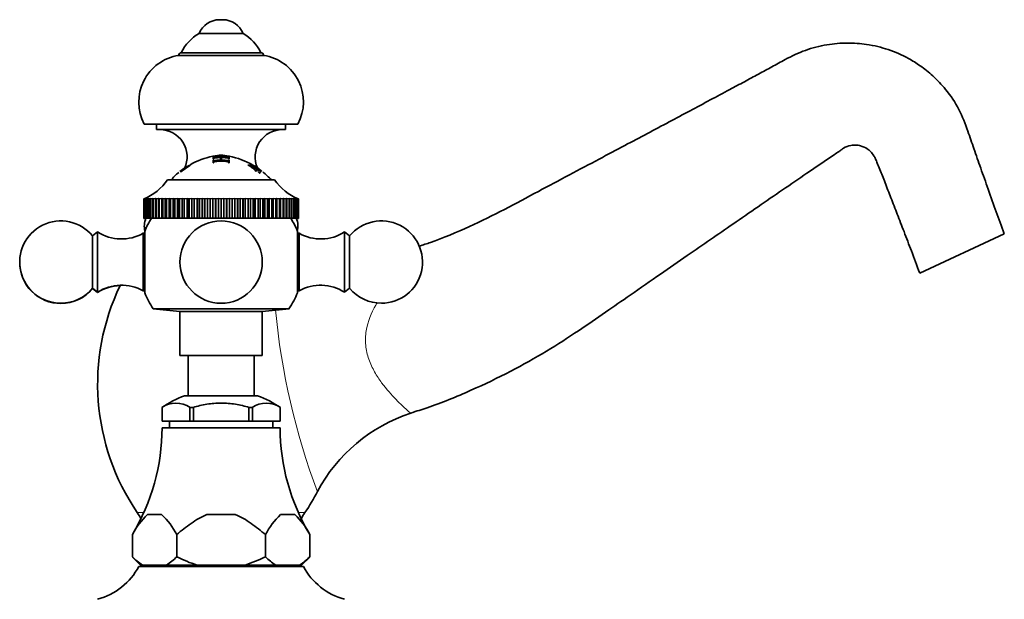
# Model space of a CAD drawing. Units: millimetres. Extents: x 0 to 1580, y 0 to 2079.
# Drawn here: x 1326 to 1505, y 1364 to 1469 of the extents above; entities that cross this region are included whole.
import ezdxf

# ---------------------------------------------------------------- set-up
doc = ezdxf.new("R2010")
doc.units = ezdxf.units.MM
doc.layers.add('DV3_Défaut', color=7, linetype='Continuous')
doc.layers.add('Défaut', color=7, linetype='Continuous')

# ---------------------------------------------------------------- blocks, each defined once
blk = doc.blocks.new('SE2')
at = {"layer": 'DV3_Défaut', "color": 7, "linetype": 'Continuous', "lineweight": 35}
for p, q in [((1362.78, 1469.4), (1362.2, 1469.4)), ((1366.49, 1466.89), (1358.49, 1466.89)), ((1370.24, 1462.89), (1354.74, 1462.89)), ((1369.74, 1463.39), (1355.24, 1463.39)), ((1376.49, 1450.39), (1348.49, 1450.39)), ((1350.74, 1450.39), (1350.74, 1449.39)), ((1374.24, 1449.39), (1374.24, 1450.39)), ((1374.24, 1449.39), (1350.74, 1449.39)), ((1361.13, 1444.38), (1361.05, 1444.37)), ((1361.09, 1444.13), (1361.05, 1444.37)), ((1361.05, 1444.37), (1361.05, 1444.05)), ((1361.17, 1444.14), (1361.13, 1444.38)), ((1362.39, 1444.04), (1362.39, 1444.28)), ((1362.39, 1444.28), (1362.39, 1443.8)), ((1362.54, 1444.04), (1362.55, 1444.28)), ((1363.81, 1444.14), (1363.85, 1444.38)), ((1363.93, 1444.37), (1363.85, 1444.38)), ((1363.88, 1444.13), (1363.93, 1444.37)), ((1363.93, 1444.05), (1363.93, 1444.37)), ((1355.01, 1441.72), (1356.62, 1442.83)), ((1356.75, 1442.84), (1355.35, 1441.86)), ((1355.39, 1441.86), (1356.79, 1442.84)), ((1355.85, 1442.37), (1356.59, 1442.83)), ((1356.62, 1442.83), (1355.88, 1442.37)), ((1356.59, 1442.83), (1356.58, 1442.83)), ((1356.62, 1442.83), (1356.62, 1442.83)), ((1356.79, 1442.84), (1356.75, 1442.84)), ((1361.05, 1444.05), (1361.13, 1444.06)), ((1361.13, 1443.88), (1361.05, 1443.86)), ((1361.09, 1443.63), (1361.05, 1443.86)), ((1361.05, 1443.86), (1361.05, 1443.32)), ((1361.05, 1443.32), (1361.13, 1443.33)), ((1361.09, 1443.63), (1361.08, 1443.32)), ((1361.17, 1444.14), (1361.09, 1444.13)), ((1361.09, 1444.13), (1361.09, 1444.05)), ((1361.16, 1443.64), (1361.09, 1443.63)), ((1361.13, 1443.82), (1361.17, 1443.59)), ((1362.39, 1443.57), (1362.39, 1443.8)), ((1362.54, 1443.57), (1362.55, 1443.8)), ((1362.54, 1443.62), (1362.54, 1443.75)), ((1362.55, 1443.8), (1362.55, 1443.99)), ((1363.88, 1444.13), (1363.81, 1444.14)), ((1363.81, 1443.64), (1363.85, 1443.88)), ((1363.89, 1443.63), (1363.81, 1443.64)), ((1363.85, 1444.06), (1363.93, 1444.05)), ((1363.93, 1443.86), (1363.85, 1443.88)), ((1363.85, 1443.33), (1363.93, 1443.32)), ((1363.89, 1444.05), (1363.88, 1444.13)), ((1363.89, 1443.63), (1363.93, 1443.86)), ((1363.89, 1443.32), (1363.89, 1443.63)), ((1363.93, 1443.32), (1363.93, 1443.86)), ((1367.33, 1442.89), (1367.37, 1442.87)), ((1368.25, 1442.43), (1367.66, 1442.85)), ((1368.09, 1442.92), (1368.08, 1442.92)), ((1368.25, 1442.88), (1368.3, 1442.85)), ((1369.03, 1442.43), (1368.37, 1442.84)), ((1368.96, 1442.28), (1368.41, 1442.7)), ((1368.41, 1442.7), (1369.1, 1442.29)), ((1354.98, 1441.73), (1355.69, 1442.26)), ((1355.72, 1442.26), (1355.01, 1441.73)), ((1355.01, 1441.73), (1355.01, 1441.72)), ((1355.26, 1441.85), (1355.11, 1441.72)), ((1355.11, 1441.72), (1355.32, 1441.72)), ((1355.35, 1441.86), (1355.26, 1441.85)), ((1355.32, 1441.72), (1355.48, 1441.85)), ((1355.48, 1441.85), (1355.39, 1441.86)), ((1355.69, 1442.26), (1355.72, 1442.26)), ((1355.88, 1442.37), (1355.85, 1442.37)), ((1368.71, 1441.85), (1368.75, 1441.82)), ((1368.75, 1441.82), (1369.09, 1441.84)), ((1369.1, 1442.29), (1368.96, 1442.28)), ((1369.03, 1442.22), (1369.19, 1442.23)), ((1369.09, 1441.84), (1369.05, 1441.87)), ((1369.11, 1442.38), (1369.11, 1442.38)), ((1369.11, 1442.38), (1369.34, 1442.21)), ((1369.38, 1441.83), (1369.42, 1441.8)), ((1369.42, 1441.8), (1369.55, 1441.83)), ((1369.51, 1441.48), (1369.81, 1441.87)), ((1369.55, 1441.83), (1369.51, 1441.87)), ((1369.51, 1441.44), (1369.81, 1441.83)), ((1369.55, 1441.41), (1369.51, 1441.44)), ((1369.65, 1441.87), (1369.69, 1441.84)), ((1369.69, 1441.84), (1369.85, 1441.8)), ((1369.85, 1441.84), (1369.81, 1441.87)), ((1369.81, 1441.84), (1369.85, 1441.8)), ((1369.85, 1441.8), (1369.81, 1441.83)), ((1369.85, 1441.8), (1369.85, 1441.84)), ((1352.74, 1440.23), (1372.24, 1440.23)), ((1348.39, 1436.73), (1348.6, 1436.82)), ((1348.39, 1436.73), (1348.39, 1436.73)), ((1348.39, 1436.73), (1348.39, 1433.23)), ((1348.39, 1436.73), (1348.39, 1433.23)), ((1348.39, 1436.68), (1348.39, 1436.68)), ((1348.43, 1436.73), (1348.67, 1436.82)), ((1348.6, 1436.82), (1348.43, 1436.73)), ((1348.43, 1436.73), (1348.43, 1436.73)), ((1348.43, 1436.73), (1348.43, 1433.23)), ((1348.43, 1436.73), (1348.43, 1433.23)), ((1348.67, 1436.82), (1348.53, 1436.73)), ((1348.54, 1436.73), (1348.53, 1436.73)), ((1348.53, 1436.73), (1348.53, 1433.23)), ((1348.54, 1436.73), (1348.81, 1436.82)), ((1348.54, 1436.73), (1348.54, 1433.23)), ((1348.81, 1436.82), (1348.71, 1436.73)), ((1348.72, 1436.73), (1348.71, 1436.73)), ((1348.71, 1436.73), (1348.71, 1433.23)), ((1348.72, 1436.73), (1349.02, 1436.82)), ((1348.72, 1436.73), (1348.72, 1433.23)), ((1349.02, 1436.82), (1348.96, 1436.73)), ((1348.97, 1436.73), (1348.96, 1436.73)), ((1348.96, 1436.73), (1348.96, 1433.23)), ((1348.97, 1436.73), (1349.3, 1436.82)), ((1348.97, 1436.73), (1348.97, 1433.23)), ((1349.3, 1436.82), (1349.28, 1436.73)), ((1349.29, 1436.73), (1349.28, 1436.73)), ((1349.28, 1436.73), (1349.28, 1433.23)), ((1349.29, 1436.73), (1349.65, 1436.82)), ((1349.29, 1436.73), (1349.29, 1433.23)), ((1349.65, 1436.82), (1349.65, 1433.23)), ((1349.65, 1436.82), (1349.66, 1436.73)), ((1349.67, 1436.73), (1349.66, 1436.73)), ((1349.66, 1436.73), (1349.66, 1433.23)), ((1349.67, 1436.73), (1350.06, 1436.82)), ((1349.67, 1436.73), (1349.67, 1433.23)), ((1350.06, 1436.82), (1350.06, 1433.23)), ((1350.06, 1436.82), (1350.11, 1436.73)), ((1350.12, 1436.73), (1350.11, 1436.73)), ((1350.11, 1436.73), (1350.11, 1433.23)), ((1350.12, 1436.73), (1350.54, 1436.82)), ((1350.12, 1436.73), (1350.12, 1433.23)), ((1350.54, 1436.82), (1350.54, 1433.23)), ((1350.54, 1436.82), (1350.63, 1436.73)), ((1350.64, 1436.73), (1350.63, 1436.73)), ((1350.63, 1436.73), (1350.63, 1433.23)), ((1350.64, 1436.73), (1351.08, 1436.82)), ((1350.64, 1436.73), (1350.64, 1433.23)), ((1351.08, 1436.82), (1351.08, 1433.23)), ((1351.08, 1436.82), (1351.2, 1436.73)), ((1351.22, 1436.73), (1351.2, 1436.73)), ((1351.2, 1436.73), (1351.2, 1433.23)), ((1351.22, 1436.73), (1351.67, 1436.82)), ((1351.22, 1436.73), (1351.22, 1433.23)), ((1351.67, 1436.82), (1351.67, 1433.23)), ((1351.67, 1436.82), (1351.83, 1436.73)), ((1351.85, 1436.73), (1351.83, 1436.73)), ((1351.83, 1436.73), (1351.83, 1433.23)), ((1351.85, 1436.73), (1352.32, 1436.82)), ((1351.85, 1436.73), (1351.85, 1433.23)), ((1352.32, 1436.82), (1352.32, 1433.23)), ((1352.32, 1436.82), (1352.52, 1436.73)), ((1352.53, 1436.73), (1352.52, 1436.73)), ((1352.52, 1436.73), (1352.52, 1433.23)), ((1352.53, 1436.73), (1353.03, 1436.82)), ((1352.53, 1436.73), (1352.53, 1433.23)), ((1353.03, 1436.82), (1353.03, 1433.23)), ((1353.03, 1436.82), (1353.26, 1436.73)), ((1353.27, 1436.73), (1353.26, 1436.73)), ((1353.26, 1436.73), (1353.26, 1433.23)), ((1353.27, 1436.73), (1353.78, 1436.82)), ((1353.27, 1436.73), (1353.27, 1433.23)), ((1353.78, 1436.82), (1353.78, 1433.23)), ((1353.78, 1436.82), (1354.04, 1436.73)), ((1354.06, 1436.73), (1354.04, 1436.73)), ((1354.04, 1436.73), (1354.04, 1433.23)), ((1354.06, 1436.73), (1354.57, 1436.82)), ((1354.06, 1436.73), (1354.06, 1433.23)), ((1354.57, 1436.82), (1354.57, 1433.23)), ((1354.57, 1436.82), (1354.87, 1436.73)), ((1354.89, 1436.73), (1354.87, 1436.73)), ((1354.87, 1436.73), (1354.87, 1433.23)), ((1354.89, 1436.73), (1355.41, 1436.82)), ((1354.89, 1436.73), (1354.89, 1433.23)), ((1355.41, 1436.82), (1355.41, 1433.23)), ((1355.41, 1436.82), (1355.73, 1436.73)), ((1355.75, 1436.73), (1355.73, 1436.73)), ((1355.73, 1436.73), (1355.73, 1433.23)), ((1355.75, 1436.73), (1356.28, 1436.82)), ((1355.75, 1436.73), (1355.75, 1433.23)), ((1356.28, 1436.82), (1356.28, 1433.23)), ((1356.28, 1436.82), (1356.63, 1436.73)), ((1356.65, 1436.73), (1356.63, 1436.73)), ((1356.63, 1436.73), (1356.63, 1433.23)), ((1356.65, 1436.73), (1357.18, 1436.82)), ((1356.65, 1436.73), (1356.65, 1433.23)), ((1357.18, 1436.82), (1357.18, 1433.23)), ((1357.18, 1436.82), (1357.56, 1436.73)), ((1357.58, 1436.73), (1357.56, 1436.73)), ((1357.56, 1436.73), (1357.56, 1433.23)), ((1357.58, 1436.73), (1358.11, 1436.82)), ((1357.58, 1436.73), (1357.58, 1433.23)), ((1358.11, 1436.82), (1358.11, 1433.23)), ((1358.11, 1436.82), (1358.52, 1436.73)), ((1358.54, 1436.73), (1358.52, 1436.73)), ((1358.52, 1436.73), (1358.52, 1433.23)), ((1358.54, 1436.73), (1359.06, 1436.82)), ((1358.54, 1436.73), (1358.54, 1433.23)), ((1359.06, 1436.82), (1359.06, 1433.23)), ((1359.06, 1436.82), (1359.49, 1436.73)), ((1359.51, 1436.73), (1359.49, 1436.73)), ((1359.49, 1436.73), (1359.49, 1433.23)), ((1359.51, 1436.73), (1360.03, 1436.82)), ((1359.51, 1436.73), (1359.51, 1433.23)), ((1360.03, 1436.82), (1360.03, 1433.23)), ((1360.03, 1436.82), (1360.48, 1436.73)), ((1360.5, 1436.73), (1360.48, 1436.73)), ((1360.48, 1436.73), (1360.48, 1433.23)), ((1360.5, 1436.73), (1361.01, 1436.82)), ((1360.5, 1436.73), (1360.5, 1433.23)), ((1361.01, 1436.82), (1361.01, 1433.23)), ((1361.01, 1436.82), (1361.48, 1436.73)), ((1361.51, 1436.73), (1361.48, 1436.73)), ((1361.48, 1436.73), (1361.48, 1433.23)), ((1361.51, 1436.73), (1362, 1436.82)), ((1361.51, 1436.73), (1361.51, 1433.23)), ((1362, 1436.82), (1362, 1433.23)), ((1362, 1436.82), (1362.49, 1436.73)), ((1362.49, 1436.73), (1362.49, 1433.23)), ((1362.51, 1436.73), (1362.49, 1436.73)), ((1362.51, 1436.73), (1363, 1436.82)), ((1362.51, 1436.73), (1362.51, 1433.23)), ((1363, 1436.82), (1363, 1433.23)), ((1363, 1436.82), (1363.5, 1436.73)), ((1363.52, 1436.73), (1363.5, 1436.73)), ((1363.5, 1436.73), (1363.5, 1433.23)), ((1363.52, 1436.73), (1363.99, 1436.82)), ((1363.52, 1436.73), (1363.52, 1433.23)), ((1363.99, 1436.82), (1363.99, 1433.23)), ((1363.99, 1436.82), (1364.5, 1436.73)), ((1364.52, 1436.73), (1364.5, 1436.73)), ((1364.5, 1436.73), (1364.5, 1433.23)), ((1364.52, 1436.73), (1364.97, 1436.82)), ((1364.52, 1436.73), (1364.52, 1433.23)), ((1364.97, 1436.82), (1364.97, 1433.23)), ((1364.97, 1436.82), (1365.49, 1436.73)), ((1365.51, 1436.73), (1365.49, 1436.73)), ((1365.49, 1436.73), (1365.49, 1433.23)), ((1365.51, 1436.73), (1365.94, 1436.82)), ((1365.51, 1436.73), (1365.51, 1433.23)), ((1365.94, 1436.82), (1365.94, 1433.23)), ((1365.94, 1436.82), (1366.46, 1436.73)), ((1366.48, 1436.73), (1366.46, 1436.73)), ((1366.46, 1436.73), (1366.46, 1433.23)), ((1366.48, 1436.73), (1366.89, 1436.82)), ((1366.48, 1436.73), (1366.48, 1433.23)), ((1366.89, 1436.82), (1366.89, 1433.23)), ((1366.89, 1436.82), (1367.42, 1436.73)), ((1367.44, 1436.73), (1367.42, 1436.73)), ((1367.42, 1436.73), (1367.42, 1433.23)), ((1367.44, 1436.73), (1367.82, 1436.82)), ((1367.44, 1436.73), (1367.44, 1433.23)), ((1367.82, 1436.82), (1367.82, 1433.23)), ((1367.82, 1436.82), (1368.35, 1436.73)), ((1368.37, 1436.73), (1368.35, 1436.73)), ((1368.35, 1436.73), (1368.35, 1433.23)), ((1368.37, 1436.73), (1368.72, 1436.82)), ((1368.37, 1436.73), (1368.37, 1433.23)), ((1368.72, 1436.82), (1368.72, 1433.23)), ((1368.72, 1436.82), (1369.25, 1436.73)), ((1369.27, 1436.73), (1369.25, 1436.73)), ((1369.25, 1436.73), (1369.25, 1433.23)), ((1369.27, 1436.73), (1369.59, 1436.82)), ((1369.27, 1436.73), (1369.27, 1433.23)), ((1369.59, 1436.82), (1369.59, 1433.23)), ((1369.59, 1436.82), (1370.11, 1436.73)), ((1370.13, 1436.73), (1370.11, 1436.73)), ((1370.11, 1436.73), (1370.11, 1433.23)), ((1370.13, 1436.73), (1370.43, 1436.82)), ((1370.13, 1436.73), (1370.13, 1433.23)), ((1370.43, 1436.82), (1370.43, 1433.23)), ((1370.43, 1436.82), (1370.94, 1436.73)), ((1370.96, 1436.73), (1370.94, 1436.73)), ((1370.94, 1436.73), (1370.94, 1433.23)), ((1370.96, 1436.73), (1371.22, 1436.82)), ((1370.96, 1436.73), (1370.96, 1433.23)), ((1371.22, 1436.82), (1371.22, 1433.23)), ((1371.22, 1436.82), (1371.72, 1436.73)), ((1371.74, 1436.73), (1371.72, 1436.73)), ((1371.72, 1436.73), (1371.72, 1433.23)), ((1371.74, 1436.73), (1371.97, 1436.82)), ((1371.74, 1436.73), (1371.74, 1433.23)), ((1371.97, 1436.82), (1371.97, 1433.23)), ((1371.97, 1436.82), (1372.46, 1436.73)), ((1372.48, 1436.73), (1372.46, 1436.73)), ((1372.46, 1436.73), (1372.46, 1433.23)), ((1372.48, 1436.73), (1372.67, 1436.82)), ((1372.48, 1436.73), (1372.48, 1433.23)), ((1372.67, 1436.82), (1372.67, 1433.23)), ((1372.67, 1436.82), (1373.15, 1436.73)), ((1373.16, 1436.73), (1373.15, 1436.73)), ((1373.15, 1436.73), (1373.15, 1433.23)), ((1373.16, 1436.73), (1373.32, 1436.82)), ((1373.16, 1436.73), (1373.16, 1433.23)), ((1373.32, 1436.82), (1373.32, 1433.23)), ((1373.32, 1436.82), (1373.78, 1436.73)), ((1373.79, 1436.73), (1373.78, 1436.73)), ((1373.78, 1436.73), (1373.78, 1433.23)), ((1373.79, 1436.73), (1373.91, 1436.82)), ((1373.79, 1436.73), (1373.79, 1433.23)), ((1373.91, 1436.82), (1373.91, 1433.23)), ((1373.91, 1436.82), (1374.35, 1436.73)), ((1374.36, 1436.73), (1374.35, 1436.73)), ((1374.35, 1436.73), (1374.35, 1433.23)), ((1374.36, 1436.73), (1374.45, 1436.82)), ((1374.36, 1436.73), (1374.36, 1433.23)), ((1374.45, 1436.82), (1374.45, 1433.23)), ((1374.45, 1436.82), (1374.86, 1436.73)), ((1374.88, 1436.73), (1374.86, 1436.73)), ((1374.86, 1436.73), (1374.86, 1433.23)), ((1374.88, 1436.73), (1374.92, 1436.82)), ((1374.88, 1436.73), (1374.88, 1433.23)), ((1374.92, 1436.82), (1374.92, 1433.23)), ((1374.92, 1436.82), (1375.32, 1436.73)), ((1375.32, 1436.73), (1375.34, 1436.82)), ((1375.32, 1436.73), (1375.32, 1436.73)), ((1375.32, 1436.73), (1375.32, 1433.23)), ((1375.32, 1436.73), (1375.32, 1433.23)), ((1375.34, 1436.82), (1375.34, 1433.23)), ((1375.34, 1436.82), (1375.7, 1436.73)), ((1375.71, 1436.73), (1375.68, 1436.82)), ((1375.68, 1436.82), (1376.02, 1436.73)), ((1375.71, 1436.73), (1375.7, 1436.73)), ((1375.7, 1436.73), (1375.7, 1433.23)), ((1375.71, 1436.73), (1375.71, 1433.23)), ((1376.02, 1436.73), (1375.96, 1436.82)), ((1375.96, 1436.82), (1376.27, 1436.73)), ((1376.02, 1436.73), (1376.02, 1436.73)), ((1376.02, 1436.73), (1376.02, 1433.23)), ((1376.02, 1436.73), (1376.02, 1433.23)), ((1376.27, 1436.73), (1376.17, 1436.82)), ((1376.17, 1436.82), (1376.45, 1436.73)), ((1376.27, 1436.73), (1376.27, 1436.73)), ((1376.27, 1436.73), (1376.27, 1433.23)), ((1376.27, 1436.73), (1376.27, 1433.23)), ((1376.45, 1436.73), (1376.31, 1436.82)), ((1376.31, 1436.82), (1376.55, 1436.73)), ((1376.55, 1436.73), (1376.38, 1436.82)), ((1376.38, 1436.82), (1376.59, 1436.73)), ((1376.45, 1436.73), (1376.45, 1436.73)), ((1376.45, 1436.73), (1376.45, 1433.23)), ((1376.45, 1436.73), (1376.45, 1433.23)), ((1376.55, 1436.73), (1376.55, 1436.73)), ((1376.55, 1436.73), (1376.55, 1433.23)), ((1376.55, 1436.73), (1376.55, 1433.23)), ((1376.59, 1436.73), (1376.59, 1433.23)), ((1348.39, 1433.23), (1348.39, 1433.18)), ((1348.39, 1433.23), (1348.39, 1433.18)), ((1348.39, 1433.23), (1348.39, 1433.23)), ((1348.39, 1433.23), (1348.43, 1433.23)), ((1348.39, 1433.18), (1348.39, 1433.18)), ((1348.39, 1433.18), (1348.43, 1433.18)), ((1348.43, 1433.23), (1348.43, 1433.18)), ((1348.43, 1433.23), (1348.43, 1433.18)), ((1348.43, 1433.23), (1348.43, 1433.23)), ((1348.43, 1433.23), (1348.53, 1433.23)), ((1348.43, 1433.18), (1348.43, 1433.18)), ((1348.43, 1433.18), (1348.53, 1433.18)), ((1348.53, 1433.23), (1348.53, 1433.18)), ((1348.54, 1433.23), (1348.53, 1433.23)), ((1348.54, 1433.18), (1348.53, 1433.18)), ((1348.54, 1433.23), (1348.54, 1433.18)), ((1348.54, 1433.23), (1348.71, 1433.23)), ((1348.54, 1433.18), (1348.71, 1433.18)), ((1348.71, 1433.23), (1348.71, 1433.18)), ((1348.72, 1433.23), (1348.71, 1433.23)), ((1348.72, 1433.18), (1348.71, 1433.18)), ((1348.72, 1433.23), (1348.72, 1433.18)), ((1348.72, 1433.23), (1348.96, 1433.23)), ((1348.72, 1433.18), (1348.8, 1433.18)), ((1348.97, 1433.23), (1348.96, 1433.23)), ((1348.97, 1433.23), (1349.28, 1433.23)), ((1349.29, 1433.23), (1349.28, 1433.23)), ((1349.29, 1433.23), (1349.65, 1433.23)), ((1349.65, 1433.23), (1349.66, 1433.23)), ((1349.67, 1433.23), (1349.66, 1433.23)), ((1349.67, 1433.23), (1350.06, 1433.23)), ((1350.06, 1433.23), (1350.11, 1433.23)), ((1350.12, 1433.23), (1350.11, 1433.23)), ((1350.12, 1433.23), (1350.54, 1433.23)), ((1350.54, 1433.23), (1350.63, 1433.23)), ((1350.64, 1433.23), (1350.63, 1433.23)), ((1350.64, 1433.23), (1351.08, 1433.23)), ((1351.08, 1433.23), (1351.2, 1433.23)), ((1351.22, 1433.23), (1351.2, 1433.23)), ((1351.22, 1433.23), (1351.67, 1433.23)), ((1351.67, 1433.23), (1351.83, 1433.23)), ((1351.85, 1433.23), (1351.83, 1433.23)), ((1351.85, 1433.23), (1352.32, 1433.23)), ((1352.32, 1433.23), (1352.52, 1433.23)), ((1352.53, 1433.23), (1352.52, 1433.23)), ((1352.53, 1433.23), (1353.03, 1433.23)), ((1353.03, 1433.23), (1353.26, 1433.23)), ((1353.27, 1433.23), (1353.26, 1433.23)), ((1353.27, 1433.23), (1353.78, 1433.23)), ((1353.78, 1433.23), (1354.04, 1433.23)), ((1354.06, 1433.23), (1354.04, 1433.23)), ((1354.06, 1433.23), (1354.57, 1433.23)), ((1354.57, 1433.23), (1354.87, 1433.23)), ((1354.89, 1433.23), (1354.87, 1433.23)), ((1354.89, 1433.23), (1355.41, 1433.23)), ((1355.41, 1433.23), (1355.73, 1433.23)), ((1355.75, 1433.23), (1355.73, 1433.23)), ((1355.75, 1433.23), (1356.28, 1433.23)), ((1356.28, 1433.23), (1356.63, 1433.23)), ((1356.65, 1433.23), (1356.63, 1433.23)), ((1356.65, 1433.23), (1357.18, 1433.23)), ((1357.18, 1433.23), (1357.56, 1433.23)), ((1357.58, 1433.23), (1357.56, 1433.23)), ((1357.58, 1433.23), (1358.11, 1433.23)), ((1358.11, 1433.23), (1358.52, 1433.23)), ((1358.54, 1433.23), (1358.52, 1433.23)), ((1358.54, 1433.23), (1359.06, 1433.23)), ((1359.06, 1433.23), (1359.49, 1433.23)), ((1359.51, 1433.23), (1359.49, 1433.23)), ((1359.51, 1433.23), (1360.03, 1433.23)), ((1360.03, 1433.23), (1360.48, 1433.23)), ((1360.5, 1433.23), (1360.48, 1433.23)), ((1360.5, 1433.23), (1361.01, 1433.23)), ((1361.01, 1433.23), (1361.48, 1433.23)), ((1361.51, 1433.23), (1361.48, 1433.23)), ((1361.51, 1433.23), (1362, 1433.23)), ((1362, 1433.23), (1362.49, 1433.23)), ((1362.51, 1433.23), (1362.49, 1433.23)), ((1362.51, 1433.23), (1363, 1433.23)), ((1363, 1433.23), (1363.5, 1433.23)), ((1363.52, 1433.23), (1363.5, 1433.23)), ((1363.52, 1433.23), (1363.99, 1433.23)), ((1363.99, 1433.23), (1364.5, 1433.23)), ((1364.52, 1433.23), (1364.5, 1433.23)), ((1364.52, 1433.23), (1364.97, 1433.23)), ((1364.97, 1433.23), (1365.49, 1433.23)), ((1365.51, 1433.23), (1365.49, 1433.23)), ((1365.51, 1433.23), (1365.94, 1433.23)), ((1365.94, 1433.23), (1366.46, 1433.23)), ((1366.48, 1433.23), (1366.46, 1433.23)), ((1366.48, 1433.23), (1366.89, 1433.23)), ((1366.89, 1433.23), (1367.42, 1433.23)), ((1367.44, 1433.23), (1367.42, 1433.23)), ((1367.44, 1433.23), (1367.82, 1433.23)), ((1367.82, 1433.23), (1368.35, 1433.23)), ((1368.37, 1433.23), (1368.35, 1433.23)), ((1368.37, 1433.23), (1368.72, 1433.23)), ((1368.72, 1433.23), (1369.25, 1433.23)), ((1369.27, 1433.23), (1369.25, 1433.23)), ((1369.27, 1433.23), (1369.59, 1433.23)), ((1369.59, 1433.23), (1370.11, 1433.23)), ((1370.13, 1433.23), (1370.11, 1433.23)), ((1370.13, 1433.23), (1370.43, 1433.23)), ((1370.43, 1433.23), (1370.94, 1433.23)), ((1370.96, 1433.23), (1370.94, 1433.23)), ((1370.96, 1433.23), (1371.22, 1433.23)), ((1371.22, 1433.23), (1371.72, 1433.23)), ((1371.74, 1433.23), (1371.72, 1433.23)), ((1371.74, 1433.23), (1371.97, 1433.23)), ((1371.97, 1433.23), (1372.46, 1433.23)), ((1372.48, 1433.23), (1372.46, 1433.23)), ((1372.48, 1433.23), (1372.67, 1433.23)), ((1372.67, 1433.23), (1373.15, 1433.23)), ((1373.16, 1433.23), (1373.15, 1433.23)), ((1373.16, 1433.23), (1373.32, 1433.23)), ((1373.32, 1433.23), (1373.78, 1433.23)), ((1373.79, 1433.23), (1373.78, 1433.23)), ((1373.79, 1433.23), (1373.91, 1433.23)), ((1373.91, 1433.23), (1374.35, 1433.23)), ((1374.36, 1433.23), (1374.35, 1433.23)), ((1374.36, 1433.23), (1374.45, 1433.23)), ((1374.45, 1433.23), (1374.86, 1433.23)), ((1374.88, 1433.23), (1374.86, 1433.23)), ((1374.88, 1433.23), (1374.92, 1433.23)), ((1374.92, 1433.23), (1375.32, 1433.23)), ((1375.32, 1433.23), (1375.32, 1433.23)), ((1375.32, 1433.23), (1375.34, 1433.23)), ((1375.34, 1433.23), (1375.7, 1433.23)), ((1375.71, 1433.23), (1375.7, 1433.23)), ((1375.71, 1433.23), (1376.02, 1433.23)), ((1376.02, 1433.23), (1376.02, 1433.23)), ((1376.02, 1433.23), (1376.27, 1433.23)), ((1376.18, 1433.18), (1376.27, 1433.18)), ((1376.27, 1433.23), (1376.27, 1433.18)), ((1376.27, 1433.23), (1376.27, 1433.18)), ((1376.27, 1433.23), (1376.27, 1433.23)), ((1376.27, 1433.23), (1376.45, 1433.23)), ((1376.27, 1433.18), (1376.27, 1433.18)), ((1376.27, 1433.18), (1376.45, 1433.18)), ((1376.45, 1433.23), (1376.45, 1433.18)), ((1376.45, 1433.23), (1376.45, 1433.18)), ((1376.45, 1433.23), (1376.45, 1433.23)), ((1376.45, 1433.23), (1376.55, 1433.23)), ((1376.45, 1433.18), (1376.45, 1433.18)), ((1376.45, 1433.18), (1376.55, 1433.18)), ((1376.55, 1433.23), (1376.55, 1433.18)), ((1376.55, 1433.23), (1376.55, 1433.18)), ((1376.55, 1433.23), (1376.55, 1433.23)), ((1376.55, 1433.23), (1376.59, 1433.23)), ((1376.55, 1433.18), (1376.55, 1433.18)), ((1376.55, 1433.18), (1376.59, 1433.18)), ((1376.59, 1433.23), (1376.59, 1433.18)), ((1339.99, 1430.73), (1339.07, 1430.01)), ((1339.07, 1420.45), (1339.07, 1430.01)), ((1339.99, 1419.73), (1339.99, 1430.73)), ((1348.29, 1419.98), (1348.29, 1430.48)), ((1348.57, 1430.48), (1348.29, 1430.48)), ((1348.57, 1419.63), (1348.57, 1430.83)), ((1376.4, 1430.83), (1376.4, 1419.63)), ((1376.69, 1430.48), (1376.4, 1430.48)), ((1376.69, 1430.48), (1376.69, 1419.98)), ((1384.99, 1430.73), (1384.99, 1419.73)), ((1385.91, 1430.01), (1384.99, 1430.73)), ((1385.91, 1430.01), (1385.91, 1420.45)), ((1489.79, 1423.19), (1505.19, 1430.37)), ((1339.07, 1420.45), (1339.07, 1420.4)), ((1339.07, 1420.45), (1339.99, 1419.73)), ((1339.07, 1420.4), (1339.99, 1419.68)), ((1339.99, 1419.73), (1339.99, 1419.68)), ((1348.29, 1419.98), (1348.57, 1419.98)), ((1376.4, 1419.98), (1376.69, 1419.98)), ((1384.99, 1419.73), (1385.91, 1420.45)), ((1350.12, 1416.74), (1374.86, 1416.74)), ((1350.12, 1416.74), (1354.99, 1416.23)), ((1354.99, 1416.23), (1369.99, 1416.23)), ((1354.99, 1416.23), (1354.99, 1408.23)), ((1369.99, 1416.23), (1374.86, 1416.74)), ((1369.99, 1408.23), (1369.99, 1416.23)), ((1354.99, 1408.23), (1369.99, 1408.23)), ((1356.49, 1408.23), (1356.49, 1400.88)), ((1368.49, 1400.88), (1368.49, 1408.23)), ((1355.83, 1400.88), (1369.15, 1400.88)), ((1351.7, 1398.73), (1351.7, 1398.73)), ((1351.7, 1398.73), (1351.75, 1398.73)), ((1351.74, 1398.73), (1351.74, 1396.23)), ((1351.75, 1398.73), (1351.75, 1396.23)), ((1356.78, 1398.73), (1356.82, 1398.73)), ((1356.78, 1396.23), (1356.78, 1398.73)), ((1357.37, 1398.73), (1356.82, 1398.73)), ((1357.46, 1398.73), (1357.37, 1398.73)), ((1357.46, 1396.23), (1357.46, 1398.73)), ((1367.61, 1398.73), (1367.52, 1398.73)), ((1367.52, 1398.73), (1367.52, 1396.23)), ((1368.16, 1398.73), (1367.61, 1398.73)), ((1368.2, 1398.73), (1368.16, 1398.73)), ((1368.2, 1396.23), (1368.2, 1398.73)), ((1373.28, 1398.73), (1373.23, 1398.73)), ((1373.23, 1398.73), (1373.23, 1396.23)), ((1373.24, 1396.23), (1373.24, 1398.73)), ((1373.28, 1398.73), (1373.28, 1398.73)), ((1351.75, 1396.23), (1351.74, 1396.23)), ((1351.75, 1396.23), (1356.78, 1396.23)), ((1353.09, 1396.23), (1353.09, 1395.03)), ((1357.46, 1396.23), (1356.78, 1396.23)), ((1367.52, 1396.23), (1357.46, 1396.23)), ((1368.2, 1396.23), (1367.52, 1396.23)), ((1373.23, 1396.23), (1368.2, 1396.23)), ((1371.89, 1395.03), (1371.89, 1396.23)), ((1373.24, 1396.23), (1373.23, 1396.23)), ((1351.74, 1395.03), (1373.24, 1395.03)), ((1349.08, 1379.23), (1351.65, 1379.23)), ((1359.91, 1379.23), (1365.07, 1379.23)), ((1375.9, 1379.23), (1373.32, 1379.23)), ((1346.32, 1375.58), (1346.32, 1371.53)), ((1354.41, 1375.58), (1354.41, 1375.58)), ((1354.41, 1375.58), (1354.41, 1371.53)), ((1354.41, 1371.53), (1354.41, 1375.58)), ((1370.57, 1371.53), (1370.57, 1375.58)), ((1370.57, 1375.58), (1370.57, 1375.58)), ((1370.57, 1371.53), (1370.57, 1375.58)), ((1378.65, 1375.58), (1378.65, 1371.53)), ((1346.32, 1371.53), (1347.82, 1370.03)), ((1346.32, 1371.48), (1347.82, 1369.98)), ((1354.41, 1371.53), (1354.41, 1371.53)), ((1370.57, 1371.53), (1370.57, 1371.53)), ((1377.15, 1370.03), (1378.65, 1371.53)), ((1377.15, 1369.98), (1378.65, 1371.48)), ((1347.49, 1369.78), (1377.49, 1369.78)), ((1348.18, 1370.03), (1347.82, 1370.03)), ((1347.82, 1369.98), (1348.18, 1369.98)), ((1348.18, 1370.03), (1352.55, 1370.03)), ((1348.18, 1369.98), (1348.23, 1369.98)), ((1350.49, 1370.03), (1350.49, 1369.78)), ((1358.12, 1370.03), (1352.55, 1370.03)), ((1358.12, 1370.03), (1366.86, 1370.03)), ((1372.43, 1370.03), (1366.86, 1370.03)), ((1376.8, 1370.03), (1372.43, 1370.03)), ((1374.49, 1369.78), (1374.49, 1370.03)), ((1376.8, 1369.98), (1376.75, 1369.98)), ((1377.15, 1370.03), (1376.8, 1370.03)), ((1376.8, 1369.98), (1377.15, 1369.98))]:
    blk.add_line(p, q, dxfattribs=at)
at = {"layer": 'DV3_Défaut', "color": 7, "linetype": 'Continuous', "lineweight": 18}
for p, q in [((1347.21, 1379.61), (1348.43, 1379.61)), ((1376.55, 1379.61), (1377.77, 1379.61))]:
    blk.add_line(p, q, dxfattribs=at)
at = {"layer": 'DV3_Défaut', "color": 7, "linetype": 'Continuous', "lineweight": 35}
blk.add_circle((1362.49, 1425.23), 7.5, dxfattribs=at)
for centre, radius, start, end in [((1362.2, 1465.4), 4, 90, 158.1357), ((1362.78, 1465.4), 4, 21.8643, 90), ((1362.46, 1459.94), 8, 119.7527, 154.4895), ((1362.52, 1459.94), 8, 25.5105, 60.2473), ((1356.07, 1454.41), 8.58, 98.9369, 207.933), ((1355.24, 1462.89), 0.5, 90, 180), ((1369.74, 1462.89), 0.5, 0, 90), ((1368.91, 1454.41), 8.58, 332.067, 81.0631), ((1351.29, 1444.39), 5, 335.3011, 90), ((1373.69, 1444.39), 5, 90, 203.7191), ((1363.71, 1430.78), 14, 101.2364, 119.3889), ((1363.71, 1430.78), 14, 95.0044, 100.6372), ((1362.49, 1437.22), 7.44, 79.5867, 100.4326), ((1361.27, 1430.78), 14, 79.5139, 84.9956), ((1361.27, 1430.78), 14, 60, 78.8984), ((1365.23, 1438.18), 5.52, 41.3803, 59.0163), ((1361.44, 1430.44), 14.14, 53.7024, 61.9578), ((1363.48, 1434.09), 10.01, 50.7212, 61.178), ((1364.97, 1436.77), 6.96, 58.2436, 60.7689), ((1363.71, 1430.78), 14, 129.7494, 137.8412), ((1366.47, 1438.28), 4.88, 53.5149, 57.7817), ((1360.02, 1428.9), 16.25, 52.9662, 56.0149), ((1361.59, 1430.71), 13.33, 53.5975, 55.1257), ((1361.27, 1430.78), 14, 53.5502, 54.7511), ((1361.27, 1430.78), 14, 42.1588, 51.0229), ((1344.54, 1445.96), 10, 292.6099, 325.0303), ((1380.43, 1445.96), 10, 214.9697, 247.3901), ((1333.29, 1425.23), 7.5, 39.5901, 270), ((1351.84, 1431.78), 3.35, 155.2816, 195.6057), ((1362.49, 1425.23), 15, 147.769, 158.0787), ((1362.49, 1425.23), 15, 21.9213, 32.231), ((1373.14, 1431.78), 3.35, 344.3943, 24.7184), ((1391.69, 1425.23), 7.5, 270, 140.4099), ((1344.35, 1437.44), 8, 237.008, 299.5365), ((1380.63, 1437.44), 8, 240.4635, 302.992), ((1333.29, 1425.18), 7.5, 179.809, 270), ((1344.35, 1413.02), 8, 60.4635, 122.992), ((1344.35, 1412.97), 8, 91.8048, 122.992), ((1381.44, 1402.98), 41.45, 154.288, 214.3261), ((1380.63, 1413.02), 8, 57.008, 119.5365), ((1333.29, 1425.23), 7.5, 270, 320.4099), ((1333.29, 1425.18), 7.5, 270, 320.4099), ((1362.49, 1425.23), 15, 201.9213, 214.4645), ((1362.49, 1425.23), 15, 325.5355, 338.0787), ((1391.69, 1425.23), 7.5, 219.5901, 270), ((1362.93, 1382.18), 20, 110.7833, 124.1683), ((1354.26, 1395.04), 4.49, 55.2084, 124.7916), ((1370.72, 1395.04), 4.49, 55.2084, 124.7916), ((1362.05, 1382.18), 20, 55.8317, 69.2167), ((1406.33, 1369.34), 29.83, 108.1558, 151.8393), ((1313.74, 1395.13), 38, 329.0367, 359.8516), ((1411.24, 1395.13), 38, 180.1484, 210.937), ((1343.54, 1402.98), 41.45, 325.6739, 331.8078), ((1358.29, 1369.42), 13.46, 133.228, 152.7891), ((1338.76, 1373.84), 10.23, 26.6831, 34.3261), ((1342.43, 1369.42), 13.46, 27.2149, 46.7679), ((1382.55, 1369.42), 13.46, 133.2321, 152.7851), ((1366.69, 1369.42), 13.46, 27.2109, 46.772), ((1386.22, 1373.84), 10.23, 145.6739, 153.3169), ((1411.24, 1395.13), 38, 210.937, 210.9468), ((1411.24, 1395.13), 38, 210.9468, 210.9633), ((1353.36, 1378.34), 9.79, 224.0759, 238.0837), ((1347.37, 1378.34), 9.79, 301.9151, 315.9253), ((1377.61, 1378.34), 9.79, 224.0747, 238.0849), ((1371.62, 1378.34), 9.79, 301.9163, 315.9241), ((1336.87, 1375.37), 12, 285.0694, 332.2502), ((1353.36, 1378.29), 9.79, 237.5268, 238.0837), ((1338.76, 1373.84), 10.23, 336.5968, 337.8123), ((1386.22, 1373.84), 10.23, 202.1877, 203.4032), ((1371.62, 1378.29), 9.79, 301.9163, 302.4732), ((1388.11, 1375.37), 12, 207.7498, 254.9306)]:
    blk.add_arc(centre, radius, start, end, dxfattribs=at)
at = {"layer": 'DV3_Défaut', "color": 7, "linetype": 'Continuous', "lineweight": 18}
blk.add_arc((1500.08, 1428.55), 128.25, 185.3901, 200.6276, dxfattribs=at)
at = {"layer": 'DV3_Défaut', "color": 7, "linetype": 'Continuous', "lineweight": 35}
for points, knots in [([(1505.19, 1430.37), (1504.66, 1431.84), (1503.74, 1434.34), (1502.28, 1438.42), (1500.93, 1442.25), (1499.69, 1445.78), (1498.47, 1449.38), (1497.05, 1453.15), (1494.78, 1456.52), (1492.31, 1459.12), (1490, 1460.97), (1487.89, 1462.29), (1485.94, 1463.25), (1484.07, 1463.97), (1482.11, 1464.53), (1479.64, 1465.01), (1476.52, 1465.23), (1472.76, 1464.92), (1468.89, 1463.94), (1465.61, 1462.36), (1462.83, 1460.79), (1460.35, 1459.46), (1457.79, 1458.08), (1454.87, 1456.51), (1451.57, 1454.75), (1447.89, 1452.78), (1444.07, 1450.74), (1440.11, 1448.63), (1435.86, 1446.38), (1431.13, 1443.87), (1425.89, 1441.08), (1420.13, 1438.04), (1414.11, 1434.76), (1407.64, 1431.6), (1402.26, 1429.32), (1399.32, 1428.36), (1398.55, 1428.11)], [0, 0, 0, 0, 0.03133, 0.063568, 0.093874, 0.121451, 0.146258, 0.177886, 0.210119, 0.235178, 0.256957, 0.275276, 0.290119, 0.304997, 0.319446, 0.335012, 0.360477, 0.388322, 0.41818, 0.448077, 0.468384, 0.488823, 0.510264, 0.532559, 0.562136, 0.592869, 0.62476, 0.657811, 0.692088, 0.730932, 0.776206, 0.823347, 0.874883, 0.927376, 0.983683, 1, 1, 1, 1]), ([(1397.02, 1397.72), (1398.13, 1398.07), (1401.64, 1399.16), (1407.92, 1401.75), (1415.13, 1405.18), (1421.67, 1408.85), (1427.38, 1412.53), (1432.39, 1416.02), (1437.39, 1419.46), (1442.34, 1422.9), (1447.22, 1426.27), (1451.62, 1429.31), (1455.91, 1432.28), (1460.29, 1435.29), (1464.78, 1438.38), (1469.42, 1441.55), (1472.86, 1443.89), (1474.98, 1445.32), (1475.52, 1445.72), (1476.18, 1446.17), (1477.05, 1446.52), (1478.13, 1446.59), (1479.16, 1446.41), (1480.1, 1446), (1480.89, 1445.33), (1481.38, 1444.71), (1481.77, 1443.98), (1482.09, 1443.14), (1482.51, 1442.1), (1482.98, 1440.91), (1483.66, 1439.19), (1484.56, 1436.87), (1485.72, 1433.9), (1486.96, 1430.69), (1488.35, 1427.03), (1489.23, 1424.68), (1489.79, 1423.19)], [0, 0, 0, 0, 0.026004, 0.096254, 0.162063, 0.223519, 0.279915, 0.329052, 0.373617, 0.428869, 0.477229, 0.519427, 0.560112, 0.605482, 0.649932, 0.694001, 0.743645, 0.752034, 0.756835, 0.760053, 0.771812, 0.779239, 0.786383, 0.797483, 0.803789, 0.811704, 0.816813, 0.823911, 0.83392, 0.844351, 0.855157, 0.879468, 0.905517, 0.933458, 0.964347, 1, 1, 1, 1]), ([(1360.99, 1444.51), (1360.99, 1444.52), (1361.02, 1444.52), (1361.12, 1444.53), (1361.16, 1444.53), (1361.24, 1444.53), (1361.27, 1444.53), (1361.32, 1444.53), (1361.33, 1444.53), (1361.37, 1444.54), (1361.38, 1444.54), (1361.6, 1444.54), (1361.82, 1444.54), (1362.1, 1444.55), (1362.18, 1444.55), (1362.3, 1444.55), (1362.33, 1444.55), (1362.38, 1444.55), (1362.4, 1444.55), (1362.43, 1444.55), (1362.43, 1444.55), (1362.51, 1444.55), (1362.52, 1444.55), (1362.57, 1444.55), (1362.6, 1444.55), (1362.71, 1444.55), (1362.79, 1444.55), (1363.07, 1444.54), (1363.31, 1444.54), (1363.59, 1444.53), (1363.62, 1444.53), (1363.69, 1444.53), (1363.72, 1444.53), (1363.81, 1444.53), (1363.86, 1444.53), (1363.93, 1444.52), (1363.95, 1444.52), (1363.97, 1444.52), (1363.98, 1444.52), (1363.99, 1444.52), (1363.99, 1444.52), (1363.99, 1444.51), (1363.99, 1444.51), (1363.99, 1444.51)], [0, 0, 0, 0, 0.124201, 0.124201, 0.186302, 0.186302, 0.217352, 0.217352, 0.232877, 0.232877, 0.248403, 0.248403, 0.372604, 0.372604, 0.434705, 0.434705, 0.465755, 0.465755, 0.48128, 0.48128, 0.496805, 0.496805, 0.527856, 0.527856, 0.558906, 0.558906, 0.621007, 0.621007, 0.745208, 0.745208, 0.776258, 0.776258, 0.807309, 0.807309, 0.869409, 0.869409, 0.93151, 0.93151, 0.96256, 0.96256, 0.993611, 0.993611, 1, 1, 1, 1]), ([(1363.85, 1444.38), (1363.85, 1444.38), (1363.85, 1444.37), (1363.84, 1444.36), (1363.84, 1444.36), (1363.84, 1444.35), (1363.84, 1444.35), (1363.84, 1444.34), (1363.82, 1444.33), (1363.79, 1444.32), (1363.76, 1444.32), (1363.71, 1444.32), (1363.66, 1444.32), (1363.49, 1444.34), (1363.45, 1444.34), (1363.39, 1444.35), (1363.38, 1444.35), (1363.35, 1444.35), (1363.35, 1444.35), (1363.05, 1444.38), (1362.77, 1444.4), (1362.22, 1444.4), (1361.94, 1444.38), (1361.64, 1444.36), (1361.63, 1444.35), (1361.6, 1444.35), (1361.59, 1444.35), (1361.53, 1444.34), (1361.49, 1444.34), (1361.35, 1444.32), (1361.27, 1444.32), (1361.23, 1444.32), (1361.2, 1444.32), (1361.16, 1444.33), (1361.15, 1444.34), (1361.14, 1444.35), (1361.14, 1444.35), (1361.13, 1444.36), (1361.13, 1444.36), (1361.13, 1444.37), (1361.13, 1444.38), (1361.13, 1444.38)], [0, 0, 0, 0, 0.03125, 0.03125, 0.046875, 0.046875, 0.0625, 0.0625, 0.09375, 0.09375, 0.125, 0.125, 0.1875, 0.1875, 0.21875, 0.21875, 0.234375, 0.234375, 0.25, 0.25, 0.5, 0.5, 0.75, 0.75, 0.765625, 0.765625, 0.78125, 0.78125, 0.8125, 0.8125, 0.875, 0.875, 0.90625, 0.90625, 0.9375, 0.9375, 0.953125, 0.953125, 0.96875, 0.96875, 1, 1, 1, 1]), ([(1361.13, 1444.06), (1361.13, 1444.09), (1361.14, 1444.11), (1361.14, 1444.12), (1361.15, 1444.13), (1361.16, 1444.14), (1361.16, 1444.14), (1361.18, 1444.16), (1361.2, 1444.17), (1361.26, 1444.19), (1361.29, 1444.2), (1361.39, 1444.22), (1361.46, 1444.23), (1361.59, 1444.24), (1361.63, 1444.24), (1361.73, 1444.25), (1361.76, 1444.25), (1361.86, 1444.26), (1361.92, 1444.27), (1362.12, 1444.28), (1362.25, 1444.28), (1362.39, 1444.28)], [0, 0, 0, 0, 0.125, 0.125, 0.15625, 0.15625, 0.1875, 0.1875, 0.25, 0.25, 0.375, 0.375, 0.5, 0.5, 0.5625, 0.5625, 0.625, 0.625, 0.75, 0.75, 1, 1, 1, 1]), ([(1362.55, 1444.28), (1362.68, 1444.28), (1362.82, 1444.28), (1363.02, 1444.27), (1363.09, 1444.26), (1363.19, 1444.26), (1363.23, 1444.25), (1363.28, 1444.25), (1363.3, 1444.25), (1363.33, 1444.24), (1363.34, 1444.24), (1363.47, 1444.23), (1363.55, 1444.22), (1363.65, 1444.21), (1363.68, 1444.2), (1363.73, 1444.19), (1363.74, 1444.18), (1363.78, 1444.17), (1363.8, 1444.16), (1363.82, 1444.14), (1363.82, 1444.14), (1363.83, 1444.13), (1363.83, 1444.13), (1363.84, 1444.12), (1363.84, 1444.12), (1363.84, 1444.11), (1363.85, 1444.1), (1363.85, 1444.06)], [0, 0, 0, 0, 0.25, 0.25, 0.375, 0.375, 0.4375, 0.4375, 0.46875, 0.46875, 0.5, 0.5, 0.625, 0.625, 0.6875, 0.6875, 0.75, 0.75, 0.8125, 0.8125, 0.84375, 0.84375, 0.859375, 0.859375, 0.875, 0.875, 1, 1, 1, 1]), ([(1356.85, 1442.9), (1356.86, 1442.89), (1356.85, 1442.88), (1356.82, 1442.84), (1356.81, 1442.82), (1356.77, 1442.79), (1356.75, 1442.77), (1356.73, 1442.76)], [0, 0, 0, 0, 0.4756722, 0.4756722, 0.8011275, 0.8011275, 1, 1, 1, 1]), ([(1362.39, 1443.8), (1362.25, 1443.8), (1362.12, 1443.8), (1361.92, 1443.79), (1361.85, 1443.78), (1361.75, 1443.78), (1361.72, 1443.77), (1361.67, 1443.77), (1361.65, 1443.77), (1361.62, 1443.77), (1361.62, 1443.77), (1361.53, 1443.76), (1361.49, 1443.75), (1361.44, 1443.75), (1361.42, 1443.75), (1361.41, 1443.75), (1361.4, 1443.75), (1361.39, 1443.75), (1361.4, 1443.75), (1361.3, 1443.74), (1361.24, 1443.74), (1361.19, 1443.76), (1361.18, 1443.77), (1361.16, 1443.78), (1361.15, 1443.79), (1361.15, 1443.79), (1361.14, 1443.8), (1361.14, 1443.8), (1361.14, 1443.81), (1361.14, 1443.81), (1361.13, 1443.84), (1361.13, 1443.88)], [0, 0, 0, 0, 0.25, 0.25, 0.375, 0.375, 0.4375, 0.4375, 0.46875, 0.46875, 0.5, 0.5, 0.5625, 0.5625, 0.59375, 0.59375, 0.609375, 0.609375, 0.625, 0.625, 0.75, 0.75, 0.8125, 0.8125, 0.84375, 0.84375, 0.859375, 0.859375, 0.875, 0.875, 1, 1, 1, 1]), ([(1361.13, 1443.33), (1361.13, 1443.35), (1361.13, 1443.37), (1361.13, 1443.4), (1361.14, 1443.4), (1361.14, 1443.41), (1361.14, 1443.41), (1361.14, 1443.42), (1361.14, 1443.41), (1361.15, 1443.46), (1361.18, 1443.49), (1361.25, 1443.53), (1361.31, 1443.55), (1361.45, 1443.57), (1361.47, 1443.57), (1361.54, 1443.58), (1361.59, 1443.58), (1361.77, 1443.6), (1361.91, 1443.61), (1362.13, 1443.62), (1362.2, 1443.62), (1362.31, 1443.62), (1362.34, 1443.62), (1362.42, 1443.62), (1362.46, 1443.62), (1362.52, 1443.62), (1362.56, 1443.62), (1362.63, 1443.62), (1362.67, 1443.62), (1362.78, 1443.62), (1362.85, 1443.62), (1363.06, 1443.61), (1363.21, 1443.6), (1363.37, 1443.58), (1363.4, 1443.58), (1363.45, 1443.57), (1363.48, 1443.57), (1363.54, 1443.56), (1363.58, 1443.56), (1363.68, 1443.54), (1363.73, 1443.53), (1363.77, 1443.5), (1363.8, 1443.48), (1363.83, 1443.46), (1363.84, 1443.44), (1363.84, 1443.42), (1363.84, 1443.42), (1363.84, 1443.41), (1363.84, 1443.41), (1363.84, 1443.4), (1363.84, 1443.4), (1363.85, 1443.38), (1363.85, 1443.35), (1363.85, 1443.33)], [0, 0, 0, 0, 0.03125, 0.03125, 0.046875, 0.046875, 0.054688, 0.054688, 0.0625, 0.0625, 0.125, 0.125, 0.1875, 0.1875, 0.21875, 0.21875, 0.25, 0.25, 0.375, 0.375, 0.4375, 0.4375, 0.46875, 0.46875, 0.5, 0.5, 0.53125, 0.53125, 0.5625, 0.5625, 0.625, 0.625, 0.75, 0.75, 0.765625, 0.765625, 0.78125, 0.78125, 0.8125, 0.8125, 0.875, 0.875, 0.90625, 0.90625, 0.9375, 0.9375, 0.945312, 0.945312, 0.953125, 0.953125, 0.96875, 0.96875, 1, 1, 1, 1]), ([(1361.23, 1443.52), (1361.19, 1443.53), (1361.16, 1443.58), (1361.16, 1443.62), (1361.16, 1443.64)], [0, 0, 0, 0, 0.4907255, 1, 1, 1, 1]), ([(1362.55, 1444.15), (1362.53, 1444.15), (1362.51, 1444.15), (1362.46, 1444.15), (1362.42, 1444.15), (1362.39, 1444.15)], [0, 0, 0, 0, 0.318664, 0.354219, 1, 1, 1, 1]), ([(1363.85, 1443.88), (1363.85, 1443.86), (1363.85, 1443.84), (1363.84, 1443.82), (1363.84, 1443.82), (1363.84, 1443.81), (1363.84, 1443.81), (1363.84, 1443.81), (1363.84, 1443.81), (1363.83, 1443.79), (1363.82, 1443.78), (1363.8, 1443.76), (1363.77, 1443.75), (1363.74, 1443.75), (1363.72, 1443.74), (1363.67, 1443.74), (1363.66, 1443.74), (1363.62, 1443.74), (1363.59, 1443.75), (1363.5, 1443.75), (1363.43, 1443.76), (1363.12, 1443.79), (1362.85, 1443.8), (1362.55, 1443.8)], [0, 0, 0, 0, 0.0625, 0.0625, 0.09375, 0.09375, 0.109375, 0.109375, 0.125, 0.125, 0.1875, 0.1875, 0.25, 0.25, 0.3125, 0.3125, 0.34375, 0.34375, 0.375, 0.375, 0.5, 0.5, 1, 1, 1, 1]), ([(1363.81, 1443.64), (1363.82, 1443.62), (1363.82, 1443.58), (1363.78, 1443.53), (1363.74, 1443.52)], [0, 0, 0, 0, 0.51512, 1, 1, 1, 1]), ([(1368.31, 1442.38), (1368.4, 1442.36), (1368.47, 1442.36), (1368.53, 1442.37), (1368.54, 1442.37), (1368.55, 1442.39), (1368.55, 1442.39), (1368.55, 1442.4), (1368.55, 1442.41), (1368.53, 1442.46), (1368.48, 1442.5), (1368.31, 1442.64), (1368.22, 1442.7), (1368.02, 1442.8), (1367.94, 1442.84), (1367.82, 1442.88), (1367.78, 1442.9), (1367.73, 1442.91), (1367.71, 1442.91), (1367.68, 1442.91), (1367.67, 1442.91), (1367.66, 1442.91), (1367.64, 1442.91), (1367.55, 1442.92), (1367.45, 1442.91), (1367.33, 1442.89)], [0, 0, 0, 0, 0.125, 0.125, 0.1875, 0.1875, 0.21875, 0.21875, 0.25, 0.25, 0.375, 0.375, 0.5, 0.5, 0.625, 0.625, 0.6875, 0.6875, 0.71875, 0.71875, 0.734375, 0.734375, 0.75, 0.75, 1, 1, 1, 1]), ([(1367.37, 1442.87), (1367.38, 1442.87), (1367.4, 1442.87), (1367.41, 1442.87), (1367.42, 1442.87), (1367.43, 1442.87), (1367.43, 1442.87), (1367.45, 1442.87), (1367.47, 1442.86), (1367.5, 1442.85), (1367.51, 1442.85), (1367.53, 1442.84), (1367.54, 1442.83), (1367.57, 1442.82), (1367.59, 1442.8), (1367.65, 1442.77), (1367.67, 1442.76), (1367.7, 1442.73), (1367.71, 1442.73), (1367.74, 1442.71), (1367.75, 1442.7), (1367.83, 1442.65), (1367.89, 1442.6), (1368.03, 1442.5), (1368.1, 1442.45), (1368.23, 1442.35), (1368.3, 1442.3), (1368.4, 1442.22), (1368.43, 1442.2), (1368.48, 1442.16), (1368.5, 1442.14), (1368.52, 1442.12), (1368.53, 1442.11), (1368.55, 1442.1), (1368.55, 1442.1), (1368.61, 1442.05), (1368.66, 1442.01), (1368.7, 1441.97), (1368.71, 1441.96), (1368.73, 1441.94), (1368.73, 1441.94), (1368.74, 1441.93), (1368.74, 1441.93), (1368.76, 1441.91), (1368.77, 1441.9), (1368.77, 1441.89), (1368.77, 1441.88), (1368.77, 1441.87), (1368.77, 1441.87), (1368.76, 1441.86), (1368.75, 1441.86), (1368.71, 1441.85)], [0, 0, 0, 0, 0.03125, 0.03125, 0.046875, 0.046875, 0.0625, 0.0625, 0.09375, 0.09375, 0.109375, 0.109375, 0.125, 0.125, 0.1875, 0.1875, 0.21875, 0.21875, 0.234375, 0.234375, 0.25, 0.25, 0.375, 0.375, 0.5, 0.5, 0.625, 0.625, 0.6875, 0.6875, 0.71875, 0.71875, 0.734375, 0.734375, 0.75, 0.75, 0.8125, 0.8125, 0.84375, 0.84375, 0.859375, 0.859375, 0.875, 0.875, 0.90625, 0.90625, 0.921875, 0.921875, 0.9375, 0.9375, 1, 1, 1, 1]), ([(1367.66, 1442.85), (1367.7, 1442.87), (1367.76, 1442.86), (1367.91, 1442.8), (1367.96, 1442.78), (1368.08, 1442.72), (1368.14, 1442.67), (1368.25, 1442.6), (1368.29, 1442.57), (1368.37, 1442.49), (1368.39, 1442.47), (1368.4, 1442.42), (1368.39, 1442.41), (1368.33, 1442.41), (1368.29, 1442.42), (1368.25, 1442.43)], [0, 0, 0, 0, 0.25, 0.25, 0.375, 0.375, 0.5, 0.5, 0.625, 0.625, 0.75, 0.75, 0.875, 0.875, 1, 1, 1, 1]), ([(1369.05, 1441.87), (1369.03, 1441.87), (1369.02, 1441.88), (1369, 1441.88), (1369, 1441.88), (1368.99, 1441.88), (1368.99, 1441.88), (1368.97, 1441.88), (1368.95, 1441.89), (1368.92, 1441.91), (1368.89, 1441.92), (1368.86, 1441.94), (1368.84, 1441.96), (1368.79, 1442), (1368.77, 1442.01), (1368.73, 1442.05), (1368.7, 1442.07), (1368.56, 1442.19), (1368.43, 1442.29), (1368.31, 1442.38)], [0, 0, 0, 0, 0.0625, 0.0625, 0.09375, 0.09375, 0.125, 0.125, 0.1875, 0.1875, 0.25, 0.25, 0.375, 0.375, 0.4375, 0.4375, 0.5, 0.5, 1, 1, 1, 1]), ([(1369.51, 1441.87), (1369.48, 1441.87), (1369.45, 1441.88), (1369.4, 1441.91), (1369.38, 1441.92), (1369.34, 1441.95), (1369.33, 1441.96), (1369.31, 1441.98), (1369.3, 1441.98), (1369.29, 1441.99), (1369.28, 1442), (1369.23, 1442.05), (1369.15, 1442.12), (1369.03, 1442.22)], [0, 0, 0, 0, 0.25, 0.25, 0.375, 0.375, 0.4375, 0.4375, 0.46875, 0.46875, 0.5, 0.5, 1, 1, 1, 1]), ([(1369.19, 1442.23), (1369.26, 1442.18), (1369.33, 1442.13), (1369.4, 1442.08), (1369.42, 1442.07), (1369.45, 1442.05), (1369.46, 1442.04), (1369.47, 1442.03), (1369.48, 1442.03), (1369.48, 1442.02), (1369.48, 1442.03), (1369.56, 1441.97), (1369.6, 1441.94), (1369.66, 1441.89), (1369.67, 1441.87), (1369.65, 1441.87)], [0, 0, 0, 0, 0.25, 0.25, 0.375, 0.375, 0.4375, 0.4375, 0.46875, 0.46875, 0.5, 0.5, 0.75, 0.75, 1, 1, 1, 1]), ([(1357.37, 1398.73), (1358.19, 1399), (1359.05, 1399.2), (1360.76, 1399.47), (1361.62, 1399.54), (1363.37, 1399.54), (1364.23, 1399.47), (1365.94, 1399.2), (1366.78, 1399), (1367.61, 1398.73)], [0, 0, 0, 0, 0.25, 0.25, 0.5, 0.5, 0.75, 0.75, 1, 1, 1, 1]), ([(1359.91, 1379.23), (1359.39, 1379.03), (1358.9, 1378.78), (1357.94, 1378.23), (1357.48, 1377.93), (1356.13, 1376.98), (1355.26, 1376.29), (1354.41, 1375.58)], [0, 0, 0, 0, 0.25, 0.25, 0.5, 0.5, 1, 1, 1, 1]), ([(1370.57, 1375.58), (1370.15, 1375.93), (1369.72, 1376.28), (1368.85, 1376.96), (1368.4, 1377.3), (1367.5, 1377.93), (1367.04, 1378.23), (1366.08, 1378.78), (1365.58, 1379.03), (1365.07, 1379.23)], [0, 0, 0, 0, 0.25, 0.25, 0.5, 0.5, 0.75, 0.75, 1, 1, 1, 1]), ([(1354.41, 1371.53), (1355, 1371.23), (1355.61, 1370.95), (1356.85, 1370.45), (1357.48, 1370.22), (1358.12, 1370.03)], [0, 0, 0, 0, 0.5, 0.5, 1, 1, 1, 1]), ([(1366.86, 1370.03), (1367.5, 1370.22), (1368.13, 1370.45), (1369.37, 1370.96), (1369.98, 1371.23), (1370.57, 1371.53)], [0, 0, 0, 0, 0.5, 0.5, 1, 1, 1, 1])]:
    blk.add_open_spline(points, degree=3, knots=knots, dxfattribs=at)
for points in [[(1368.34, 1442.86), (1368.24, 1442.93), (1368.25, 1442.93), (1368.25, 1442.88)], [(1369.08, 1442.4), (1369.06, 1442.41), (1369.05, 1442.42), (1369.03, 1442.43)]]:
    blk.add_open_spline(points, degree=3, dxfattribs=at)
at = {"layer": 'DV3_Défaut', "color": 7, "linetype": 'Continuous', "lineweight": 18}
blk.add_open_spline([(1390.91, 1417.79), (1390.83, 1417.66), (1390.75, 1417.54), (1389.86, 1415.98), (1389.2, 1414.4), (1388.79, 1411.84), (1388.76, 1410.95), (1388.93, 1409.2), (1389.13, 1408.33), (1389.69, 1406.71), (1390.06, 1405.93), (1390.86, 1404.51), (1391.29, 1403.86), (1392.64, 1402.02), (1393.55, 1401.03), (1395.17, 1399.36), (1395.85, 1398.74), (1396.8, 1397.87), (1397.05, 1397.65), (1397.05, 1397.65), (1397.05, 1397.65), (1397.05, 1397.65)], degree=3, knots=[0, 0, 0, 0, 0.014951, 0.014951, 0.178874, 0.178874, 0.260835, 0.260835, 0.342797, 0.342797, 0.424758, 0.424758, 0.50672, 0.50672, 0.670643, 0.670643, 0.834566, 0.834566, 0.998489, 0.998489, 1, 1, 1, 1], dxfattribs=at)

msp = doc.modelspace()

# ---------------------------------------------------------------- block references
at = {"layer": 'Défaut'}
msp.add_blockref('SE2', (0, 0), dxfattribs=at)

doc.saveas('drawing.dxf')
